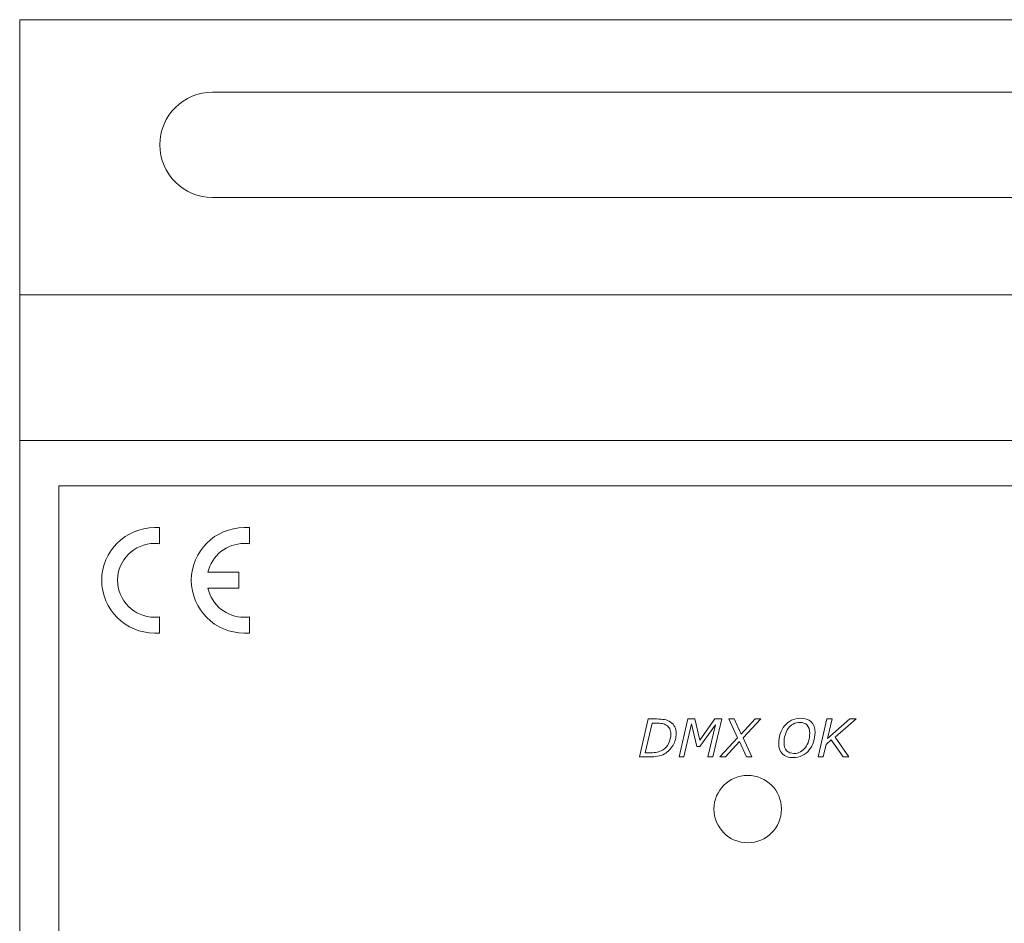
# Model space of a CAD drawing. Units: millimetres. Extents: x 0 to 105, y 0 to 86.
# Drawn here: x 0 to 47, y 43 to 86 of the extents above; entities that cross this region are included whole.
import ezdxf

# ---------------------------------------------------------------- set-up
doc = ezdxf.new("R2010")
doc.units = ezdxf.units.MM
doc.header["$MEASUREMENT"] = 0
doc.layers.add('Warstwa 1', color=7, linetype='Continuous')

# ---------------------------------------------------------------- blocks, each defined once
blk = doc.blocks.new('PX184_Driver LED 3x700mA 12-48V')
at = {"layer": 'Warstwa 1', "lineweight": 15}
for points in [[(104.571, 86.004), (104.571, 86.004), (0, 86.004), (0, 86.004)], [(0, 86.004), (0, 86.004), (0, 0), (0, 0)], [(9.182, 82.56), (9.182, 82.56), (95.389, 82.56), (95.389, 82.56)], [(95.389, 77.542), (95.389, 77.542), (9.182, 77.542), (9.182, 77.542)], [(104.571, 72.908), (104.571, 72.908), (0, 72.908), (0, 72.908)], [(104.571, 65.983), (104.571, 65.983), (0, 65.983), (0, 65.983)], [(102.714, 63.826), (102.714, 63.826), (1.857, 63.826), (1.857, 63.826)], [(1.857, 63.826), (1.857, 63.826), (1.857, 50.887), (1.857, 50.887)], [(1.857, 47.706), (1.857, 47.706), (1.857, 50.887), (1.857, 50.887)], [(1.857, 22.178), (1.857, 22.178), (1.857, 47.706), (1.857, 47.706)]]:
    blk.add_open_spline(points, degree=3, dxfattribs=at)
for points, knots in [([(9.181, 82.559), (7.796, 82.559), (6.673, 81.436), (6.673, 80.051), (6.673, 80.051), (6.673, 80.05), (6.673, 80.05), (6.673, 80.049)], [0, 0, 0, 0, 0.333333, 0.333333, 0.333333, 0.333333, 1, 1, 1, 1]), ([(6.673, 80.049), (6.674, 78.664), (7.797, 77.542), (9.182, 77.542), (9.182, 77.542), (9.183, 77.542), (9.183, 77.542), (9.183, 77.542)], [0, 0, 0, 0, 0.333333, 0.333333, 0.333333, 0.333333, 1, 1, 1, 1]), ([(34.644, 50.043), (33.758, 50.043), (33.039, 49.324), (33.039, 48.437), (33.039, 48.437), (33.039, 47.551), (33.758, 46.832), (34.645, 46.832), (34.645, 46.832), (35.532, 46.832), (36.251, 47.551), (36.251, 48.437), (36.251, 48.437), (36.251, 49.324), (35.532, 50.043), (34.645, 50.043), (34.645, 50.043), (34.645, 50.043), (34.645, 50.043), (34.644, 50.043)], [0, 0, 0, 0, 0.166667, 0.166667, 0.166667, 0.166667, 0.333333, 0.333333, 0.333333, 0.333333, 0.5, 0.5, 0.5, 0.5, 0.666667, 0.666667, 0.666667, 0.666667, 1, 1, 1, 1])]:
    blk.add_open_spline(points, degree=3, knots=knots, dxfattribs=at)
at = {"layer": 'Warstwa 1', "lineweight": 5}
for points, knots in [([(6.659, 57.588), (6.659, 57.588), (6.659, 56.814), (6.659, 56.814), (6.659, 56.814), (6.599, 56.814), (6.48, 56.814), (6.421, 56.814), (6.421, 56.814), (5.032, 56.814), (3.902, 57.945), (3.902, 59.333), (3.902, 59.333), (3.902, 60.702), (5.032, 61.832), (6.421, 61.832), (6.421, 61.832), (6.48, 61.832), (6.599, 61.832), (6.659, 61.832), (6.659, 61.832), (6.659, 61.832), (6.659, 61.059), (6.659, 61.059), (6.659, 61.059), (6.58, 61.079), (6.5, 61.079), (6.421, 61.079), (6.421, 61.079), (5.449, 61.079), (4.656, 60.285), (4.656, 59.333), (4.656, 59.333), (4.656, 58.361), (5.449, 57.568), (6.421, 57.568), (6.421, 57.568), (6.5, 57.568), (6.58, 57.568), (6.659, 57.588)], [0, 0, 0, 0, 0.090909, 0.090909, 0.090909, 0.090909, 0.181818, 0.181818, 0.181818, 0.181818, 0.272727, 0.272727, 0.272727, 0.272727, 0.363636, 0.363636, 0.363636, 0.363636, 0.454545, 0.454545, 0.454545, 0.454545, 0.545455, 0.545455, 0.545455, 0.545455, 0.636364, 0.636364, 0.636364, 0.636364, 0.727273, 0.727273, 0.727273, 0.727273, 0.818182, 0.818182, 0.818182, 0.818182, 1, 1, 1, 1]), ([(10.427, 58.956), (10.427, 58.956), (8.96, 58.956), (8.96, 58.956), (8.96, 58.956), (9.138, 58.143), (9.852, 57.568), (10.685, 57.568), (10.685, 57.568), (10.764, 57.568), (10.864, 57.568), (10.943, 57.588), (10.943, 57.588), (10.943, 57.588), (10.943, 56.814), (10.943, 56.814), (10.943, 56.814), (10.864, 56.814), (10.764, 56.814), (10.685, 56.814), (10.685, 56.814), (9.297, 56.814), (8.166, 57.945), (8.166, 59.333), (8.166, 59.333), (8.166, 60.702), (9.297, 61.832), (10.685, 61.832), (10.685, 61.832), (10.764, 61.832), (10.864, 61.832), (10.943, 61.832), (10.943, 61.832), (10.943, 61.832), (10.943, 61.059), (10.943, 61.059), (10.943, 61.059), (10.864, 61.079), (10.764, 61.079), (10.685, 61.079), (10.685, 61.079), (9.852, 61.079), (9.138, 60.503), (8.96, 59.71), (8.96, 59.71), (8.96, 59.71), (10.427, 59.71), (10.427, 59.71), (10.427, 59.71), (10.427, 59.71), (10.427, 58.956), (10.427, 58.956)], [0, 0, 0, 0, 0.071429, 0.071429, 0.071429, 0.071429, 0.142857, 0.142857, 0.142857, 0.142857, 0.214286, 0.214286, 0.214286, 0.214286, 0.285714, 0.285714, 0.285714, 0.285714, 0.357143, 0.357143, 0.357143, 0.357143, 0.428571, 0.428571, 0.428571, 0.428571, 0.5, 0.5, 0.5, 0.5, 0.571429, 0.571429, 0.571429, 0.571429, 0.642857, 0.642857, 0.642857, 0.642857, 0.714286, 0.714286, 0.714286, 0.714286, 0.785714, 0.785714, 0.785714, 0.785714, 0.857143, 0.857143, 0.857143, 0.857143, 1, 1, 1, 1]), ([(31.24, 52.033), (31.24, 51.837), (31.19, 51.651), (31.09, 51.475), (31.09, 51.475), (30.99, 51.299), (30.853, 51.163), (30.68, 51.067), (30.68, 51.067), (30.573, 51.009), (30.464, 50.971), (30.353, 50.952), (30.353, 50.952), (30.241, 50.932), (30.115, 50.923), (29.974, 50.923), (29.974, 50.923), (29.974, 50.923), (29.488, 50.923), (29.488, 50.923), (29.488, 50.923), (29.488, 50.923), (29.904, 52.725), (29.904, 52.725), (29.904, 52.725), (29.904, 52.725), (30.323, 52.725), (30.323, 52.725), (30.323, 52.725), (30.453, 52.725), (30.572, 52.715), (30.68, 52.697), (30.68, 52.697), (30.788, 52.679), (30.887, 52.64), (30.976, 52.581), (30.976, 52.581), (31.062, 52.523), (31.127, 52.448), (31.172, 52.356), (31.172, 52.356), (31.217, 52.264), (31.24, 52.156), (31.24, 52.033)], [0, 0, 0, 0, 0.083333, 0.083333, 0.083333, 0.083333, 0.166667, 0.166667, 0.166667, 0.166667, 0.25, 0.25, 0.25, 0.25, 0.333333, 0.333333, 0.333333, 0.333333, 0.416667, 0.416667, 0.416667, 0.416667, 0.5, 0.5, 0.5, 0.5, 0.583333, 0.583333, 0.583333, 0.583333, 0.666667, 0.666667, 0.666667, 0.666667, 0.75, 0.75, 0.75, 0.75, 0.833333, 0.833333, 0.833333, 0.833333, 1, 1, 1, 1]), ([(30.987, 52.013), (30.987, 52.105), (30.97, 52.184), (30.938, 52.251), (30.938, 52.251), (30.905, 52.317), (30.856, 52.373), (30.79, 52.417), (30.79, 52.417), (30.724, 52.461), (30.655, 52.49), (30.581, 52.505), (30.581, 52.505), (30.506, 52.52), (30.412, 52.527), (30.298, 52.527), (30.298, 52.527), (30.298, 52.527), (30.099, 52.527), (30.099, 52.527), (30.099, 52.527), (30.099, 52.527), (29.772, 51.12), (29.772, 51.12), (29.772, 51.12), (29.772, 51.12), (30.023, 51.12), (30.023, 51.12), (30.023, 51.12), (30.138, 51.12), (30.241, 51.129), (30.332, 51.148), (30.332, 51.148), (30.422, 51.167), (30.508, 51.2), (30.589, 51.246), (30.589, 51.246), (30.719, 51.32), (30.818, 51.427), (30.885, 51.567), (30.885, 51.567), (30.953, 51.707), (30.987, 51.856), (30.987, 52.013)], [0, 0, 0, 0, 0.083333, 0.083333, 0.083333, 0.083333, 0.166667, 0.166667, 0.166667, 0.166667, 0.25, 0.25, 0.25, 0.25, 0.333333, 0.333333, 0.333333, 0.333333, 0.416667, 0.416667, 0.416667, 0.416667, 0.5, 0.5, 0.5, 0.5, 0.583333, 0.583333, 0.583333, 0.583333, 0.666667, 0.666667, 0.666667, 0.666667, 0.75, 0.75, 0.75, 0.75, 0.833333, 0.833333, 0.833333, 0.833333, 1, 1, 1, 1]), ([(32.991, 50.923), (32.991, 50.923), (32.749, 50.923), (32.749, 50.923), (32.749, 50.923), (32.749, 50.923), (33.105, 52.454), (33.105, 52.454), (33.105, 52.454), (33.105, 52.454), (32.373, 51.419), (32.373, 51.419), (32.373, 51.419), (32.373, 51.419), (32.23, 51.419), (32.23, 51.419), (32.23, 51.419), (32.23, 51.419), (31.976, 52.501), (31.976, 52.501), (31.976, 52.501), (31.976, 52.501), (31.61, 50.923), (31.61, 50.923), (31.61, 50.923), (31.61, 50.923), (31.384, 50.923), (31.384, 50.923), (31.384, 50.923), (31.384, 50.923), (31.8, 52.725), (31.8, 52.725), (31.8, 52.725), (31.8, 52.725), (32.129, 52.725), (32.129, 52.725), (32.129, 52.725), (32.129, 52.725), (32.373, 51.722), (32.373, 51.722), (32.373, 51.722), (32.373, 51.722), (33.074, 52.725), (33.074, 52.725), (33.074, 52.725), (33.074, 52.725), (33.407, 52.725), (33.407, 52.725), (33.407, 52.725), (33.407, 52.725), (32.991, 50.923), (32.991, 50.923)], [0, 0, 0, 0, 0.071429, 0.071429, 0.071429, 0.071429, 0.142857, 0.142857, 0.142857, 0.142857, 0.214286, 0.214286, 0.214286, 0.214286, 0.285714, 0.285714, 0.285714, 0.285714, 0.357143, 0.357143, 0.357143, 0.357143, 0.428571, 0.428571, 0.428571, 0.428571, 0.5, 0.5, 0.5, 0.5, 0.571429, 0.571429, 0.571429, 0.571429, 0.642857, 0.642857, 0.642857, 0.642857, 0.714286, 0.714286, 0.714286, 0.714286, 0.785714, 0.785714, 0.785714, 0.785714, 0.857143, 0.857143, 0.857143, 0.857143, 1, 1, 1, 1]), ([(34.162, 51.829), (34.162, 51.829), (33.746, 52.725), (33.746, 52.725), (33.746, 52.725), (33.746, 52.725), (34.007, 52.725), (34.007, 52.725), (34.007, 52.725), (34.007, 52.725), (34.334, 52.005), (34.334, 52.005), (34.334, 52.005), (34.334, 52.005), (34.996, 52.725), (34.996, 52.725), (34.996, 52.725), (34.996, 52.725), (35.266, 52.725), (35.266, 52.725), (35.266, 52.725), (35.266, 52.725), (34.425, 51.827), (34.425, 51.827), (34.425, 51.827), (34.425, 51.827), (34.846, 50.923), (34.846, 50.923), (34.846, 50.923), (34.846, 50.923), (34.584, 50.923), (34.584, 50.923), (34.584, 50.923), (34.584, 50.923), (34.253, 51.651), (34.253, 51.651), (34.253, 51.651), (34.253, 51.651), (33.582, 50.923), (33.582, 50.923), (33.582, 50.923), (33.582, 50.923), (33.313, 50.923), (33.313, 50.923), (33.313, 50.923), (33.313, 50.923), (34.162, 51.829), (34.162, 51.829)], [0, 0, 0, 0, 0.076923, 0.076923, 0.076923, 0.076923, 0.153846, 0.153846, 0.153846, 0.153846, 0.230769, 0.230769, 0.230769, 0.230769, 0.307692, 0.307692, 0.307692, 0.307692, 0.384615, 0.384615, 0.384615, 0.384615, 0.461538, 0.461538, 0.461538, 0.461538, 0.538462, 0.538462, 0.538462, 0.538462, 0.615385, 0.615385, 0.615385, 0.615385, 0.692308, 0.692308, 0.692308, 0.692308, 0.769231, 0.769231, 0.769231, 0.769231, 0.846154, 0.846154, 0.846154, 0.846154, 1, 1, 1, 1]), ([(37.848, 52.087), (37.848, 51.93), (37.824, 51.779), (37.777, 51.634), (37.777, 51.634), (37.73, 51.489), (37.661, 51.361), (37.572, 51.251), (37.572, 51.251), (37.48, 51.137), (37.369, 51.048), (37.24, 50.983), (37.24, 50.983), (37.111, 50.918), (36.966, 50.885), (36.804, 50.885), (36.804, 50.885), (36.589, 50.885), (36.421, 50.944), (36.3, 51.061), (36.3, 51.061), (36.179, 51.179), (36.119, 51.345), (36.119, 51.562), (36.119, 51.562), (36.119, 51.726), (36.143, 51.88), (36.191, 52.023), (36.191, 52.023), (36.24, 52.166), (36.309, 52.293), (36.4, 52.405), (36.4, 52.405), (36.489, 52.513), (36.599, 52.6), (36.73, 52.665), (36.73, 52.665), (36.861, 52.73), (37.005, 52.762), (37.162, 52.762), (37.162, 52.762), (37.376, 52.762), (37.543, 52.704), (37.665, 52.587), (37.665, 52.587), (37.787, 52.471), (37.848, 52.304), (37.848, 52.087)], [0, 0, 0, 0, 0.076923, 0.076923, 0.076923, 0.076923, 0.153846, 0.153846, 0.153846, 0.153846, 0.230769, 0.230769, 0.230769, 0.230769, 0.307692, 0.307692, 0.307692, 0.307692, 0.384615, 0.384615, 0.384615, 0.384615, 0.461538, 0.461538, 0.461538, 0.461538, 0.538462, 0.538462, 0.538462, 0.538462, 0.615385, 0.615385, 0.615385, 0.615385, 0.692308, 0.692308, 0.692308, 0.692308, 0.769231, 0.769231, 0.769231, 0.769231, 0.846154, 0.846154, 0.846154, 0.846154, 1, 1, 1, 1]), ([(37.389, 51.37), (37.457, 51.463), (37.508, 51.565), (37.543, 51.679), (37.543, 51.679), (37.578, 51.792), (37.595, 51.916), (37.595, 52.053), (37.595, 52.053), (37.595, 52.218), (37.554, 52.344), (37.471, 52.432), (37.471, 52.432), (37.388, 52.521), (37.273, 52.565), (37.124, 52.565), (37.124, 52.565), (37.009, 52.565), (36.905, 52.539), (36.812, 52.486), (36.812, 52.486), (36.719, 52.433), (36.639, 52.361), (36.572, 52.271), (36.572, 52.271), (36.508, 52.182), (36.458, 52.079), (36.424, 51.962), (36.424, 51.962), (36.389, 51.844), (36.372, 51.723), (36.372, 51.599), (36.372, 51.599), (36.372, 51.433), (36.413, 51.305), (36.496, 51.216), (36.496, 51.216), (36.578, 51.127), (36.694, 51.083), (36.843, 51.083), (36.843, 51.083), (36.957, 51.083), (37.06, 51.109), (37.154, 51.161), (37.154, 51.161), (37.247, 51.214), (37.325, 51.283), (37.389, 51.37)], [0, 0, 0, 0, 0.076923, 0.076923, 0.076923, 0.076923, 0.153846, 0.153846, 0.153846, 0.153846, 0.230769, 0.230769, 0.230769, 0.230769, 0.307692, 0.307692, 0.307692, 0.307692, 0.384615, 0.384615, 0.384615, 0.384615, 0.461538, 0.461538, 0.461538, 0.461538, 0.538462, 0.538462, 0.538462, 0.538462, 0.615385, 0.615385, 0.615385, 0.615385, 0.692308, 0.692308, 0.692308, 0.692308, 0.769231, 0.769231, 0.769231, 0.769231, 0.846154, 0.846154, 0.846154, 0.846154, 1, 1, 1, 1]), ([(39.462, 50.923), (39.462, 50.923), (39.179, 50.923), (39.179, 50.923), (39.179, 50.923), (39.179, 50.923), (38.623, 51.727), (38.623, 51.727), (38.623, 51.727), (38.623, 51.727), (38.377, 51.518), (38.377, 51.518), (38.377, 51.518), (38.377, 51.518), (38.24, 50.923), (38.24, 50.923), (38.24, 50.923), (38.24, 50.923), (37.998, 50.923), (37.998, 50.923), (37.998, 50.923), (37.998, 50.923), (38.414, 52.725), (38.414, 52.725), (38.414, 52.725), (38.414, 52.725), (38.656, 52.725), (38.656, 52.725), (38.656, 52.725), (38.656, 52.725), (38.438, 51.789), (38.438, 51.789), (38.438, 51.789), (38.438, 51.789), (39.497, 52.725), (39.497, 52.725), (39.497, 52.725), (39.497, 52.725), (39.802, 52.725), (39.802, 52.725), (39.802, 52.725), (39.802, 52.725), (38.813, 51.862), (38.813, 51.862), (38.813, 51.862), (38.813, 51.862), (39.462, 50.923), (39.462, 50.923)], [0, 0, 0, 0, 0.076923, 0.076923, 0.076923, 0.076923, 0.153846, 0.153846, 0.153846, 0.153846, 0.230769, 0.230769, 0.230769, 0.230769, 0.307692, 0.307692, 0.307692, 0.307692, 0.384615, 0.384615, 0.384615, 0.384615, 0.461538, 0.461538, 0.461538, 0.461538, 0.538462, 0.538462, 0.538462, 0.538462, 0.615385, 0.615385, 0.615385, 0.615385, 0.692308, 0.692308, 0.692308, 0.692308, 0.769231, 0.769231, 0.769231, 0.769231, 0.846154, 0.846154, 0.846154, 0.846154, 1, 1, 1, 1])]:
    blk.add_open_spline(points, degree=3, knots=knots, dxfattribs=at)

msp = doc.modelspace()

# ---------------------------------------------------------------- block references
msp.add_blockref('PX184_Driver LED 3x700mA 12-48V', (0, 0))

doc.saveas('drawing.dxf')
